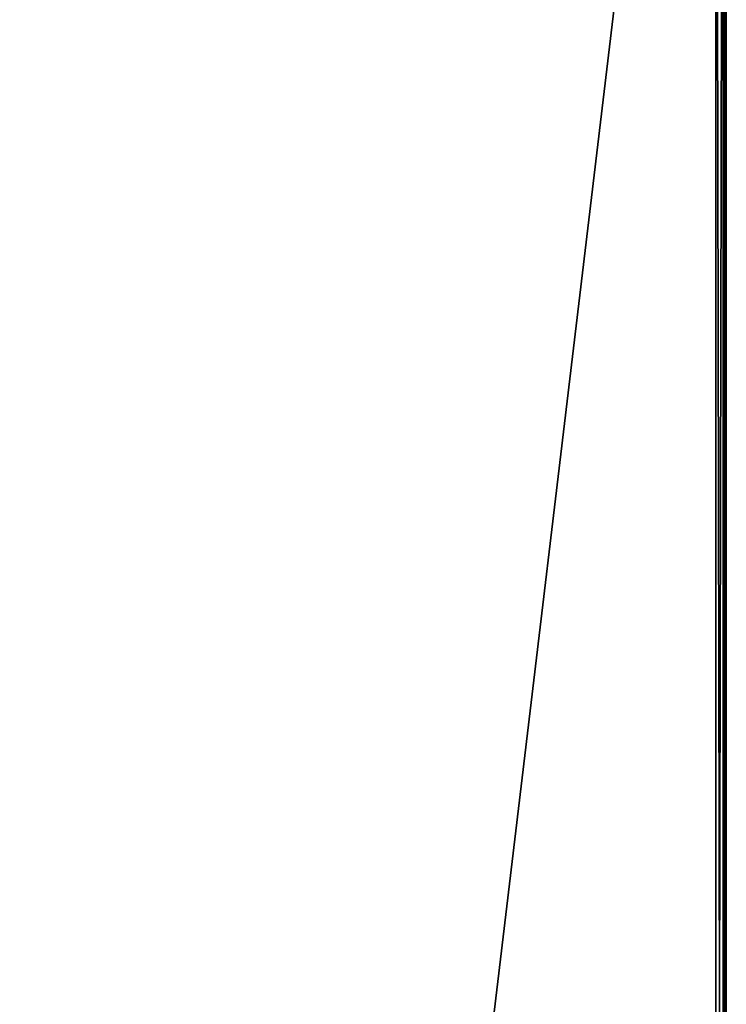
# Model space of a CAD drawing. Units: millimetres. Extents: x -75 to 75, y -114 to 10.
# Drawn here: x 55 to 75, y -57 to -28 of the extents above; entities that cross this region are included whole.
import ezdxf

# ---------------------------------------------------------------- set-up
doc = ezdxf.new("R2010")
doc.units = ezdxf.units.MM
doc.header["$LTSCALE"] = 81.481481
for name, color, linetype in [('1', 7, 'CONTINUOUS'), ('102', 7, 'CONTINUOUS'), ('12', 7, 'CONTINUOUS'), ('4', 7, 'CONTINUOUS'), ('79', 7, 'CONTINUOUS')]:
    doc.layers.add(name, color=color, linetype=linetype)

msp = doc.modelspace()

# ---------------------------------------------------------------- linework, layer by layer
at = {"layer": '1', "color": 26, "linetype": 'Continuous', "true_color": 0x841e1b}
for points in [[(75, -110, 27.3), (75, -3.5, 27.3), (75, -110, 29.2), (75, -110, 27.3)], [(75, -110, 29.2), (75, -3.5, 27.3), (75, -3.5, 29.2), (75, -110, 29.2)]]:
    msp.add_3dface(points, dxfattribs=at)
at = {"layer": '102', "color": 26, "linetype": 'Continuous', "true_color": 0x841e1b}
for points in [[(11.5, -13.5, 27), (74.7, -3.5, 27), (-74.7, -110, 27), (11.5, -13.5, 27)], [(74.7, -3.5, 27), (74.7, -110, 27), (-74.7, -110, 27), (74.7, -3.5, 27)]]:
    msp.add_3dface(points, dxfattribs=at)
at = {"layer": '12', "color": 26, "linetype": 'Continuous', "true_color": 0x841e1b}
for points in [[(74.912, -110, 27.088), (74.7, -110, 27), (74.912, -3.5, 27.088), (74.912, -110, 27.088)], [(74.912, -3.5, 27.088), (74.7, -110, 27), (74.7, -3.5, 27), (74.912, -3.5, 27.088)], [(75, -3.5, 27.3), (75, -110, 27.3), (74.912, -110, 27.088), (75, -3.5, 27.3)], [(75, -3.5, 27.3), (74.912, -110, 27.088), (74.912, -3.5, 27.088), (75, -3.5, 27.3)]]:
    msp.add_3dface(points, dxfattribs=at)
at = {"layer": '4', "color": 26, "linetype": 'Continuous', "true_color": 0x841e1b}
for points in [[(74.912, -3.5, 29.412), (74.7, -3.5, 29.5), (74.912, -110, 29.412), (74.912, -3.5, 29.412)], [(74.912, -110, 29.412), (74.7, -3.5, 29.5), (74.7, -110, 29.5), (74.912, -110, 29.412)], [(75, -110, 29.2), (75, -3.5, 29.2), (74.912, -3.5, 29.412), (75, -110, 29.2)], [(75, -110, 29.2), (74.912, -3.5, 29.412), (74.912, -110, 29.412), (75, -110, 29.2)]]:
    msp.add_3dface(points, dxfattribs=at)
at = {"layer": '79', "color": 26, "linetype": 'Continuous', "true_color": 0x841e1b}
for points in [[(74.7, -3.5, 29.5), (-74.7, -3.5, 29.5), (63.321, -98.706, 29.5), (74.7, -3.5, 29.5)], [(63.321, -98.706, 29.5), (-74.7, -3.5, 29.5), (62.364, -98.066, 29.5), (63.321, -98.706, 29.5)], [(62.364, -98.066, 29.5), (-74.7, -3.5, 29.5), (61.232, -97.84, 29.5), (62.364, -98.066, 29.5)], [(61.232, -97.84, 29.5), (-74.7, -3.5, 29.5), (60.098, -98.066, 29.5), (61.232, -97.84, 29.5)], [(60.098, -98.066, 29.5), (-74.7, -3.5, 29.5), (58.465, -97.919, 29.5), (60.098, -98.066, 29.5)], [(58.465, -97.919, 29.5), (-74.7, -3.5, 29.5), (58.275, -97.84, 29.5), (58.465, -97.919, 29.5)], [(58.275, -97.84, 29.5), (-74.7, -3.5, 29.5), (57.142, -98.066, 29.5), (58.275, -97.84, 29.5)], [(57.142, -98.066, 29.5), (-74.7, -3.5, 29.5), (56.184, -98.705, 29.5), (57.142, -98.066, 29.5)], [(56.184, -98.705, 29.5), (-74.7, -3.5, 29.5), (55.544, -99.662, 29.5), (56.184, -98.705, 29.5)], [(55.544, -99.662, 29.5), (-74.7, -3.5, 29.5), (55.318, -100.796, 29.5), (55.544, -99.662, 29.5)], [(55.318, -100.796, 29.5), (-74.7, -3.5, 29.5), (55.221, -105.945, 29.5), (55.318, -100.796, 29.5)], [(55.221, -105.945, 29.5), (-74.7, -3.5, 29.5), (55.005, -105.942, 29.5), (55.221, -105.945, 29.5)], [(55.005, -105.942, 29.5), (-74.7, -3.5, 29.5), (54.837, -105.965, 29.5), (55.005, -105.942, 29.5)], [(54.837, -105.965, 29.5), (-74.7, -3.5, 29.5), (54.705, -106, 29.5), (54.837, -105.965, 29.5)], [(54.705, -106, 29.5), (-74.7, -3.5, 29.5), (54.605, -106.046, 29.5), (54.705, -106, 29.5)], [(74.7, -110, 29.5), (74.7, -3.5, 29.5), (63.321, -98.706, 29.5), (74.7, -110, 29.5)]]:
    msp.add_3dface(points, dxfattribs=at)

doc.saveas('drawing.dxf')
